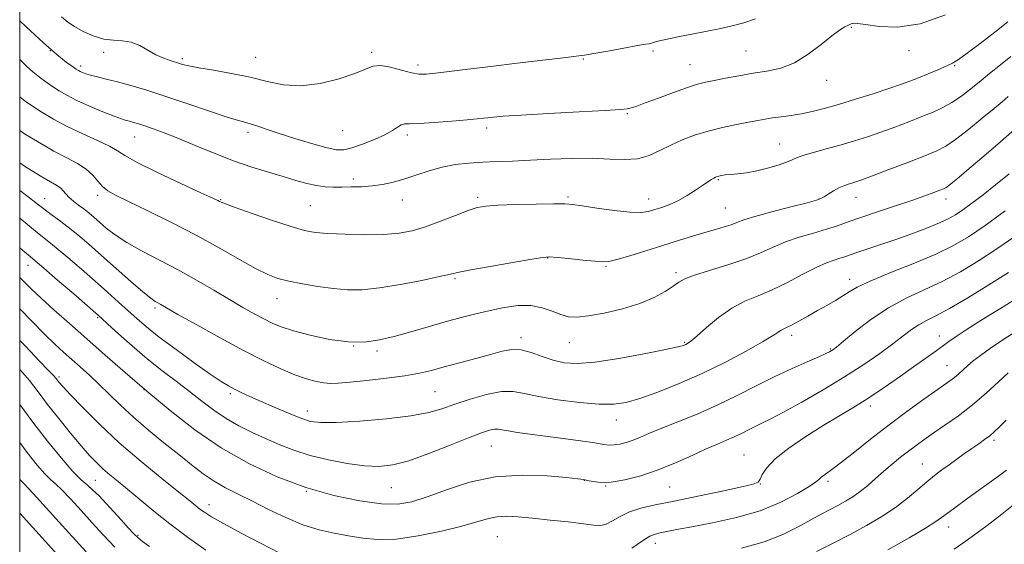
# Model space of a CAD drawing. Extents: x 2119800 to 2122700, y 297300 to 300200.
# Drawn here: x 2120000 to 2120278, y 298002 to 298151 of the extents above; entities that cross this region are included whole.
import ezdxf

# ---------------------------------------------------------------- set-up
doc = ezdxf.new("R2010")
doc.units = 0
doc.header["$MEASUREMENT"] = 0
for name, color, linetype, lineweight in [('CONTOUR INDEX', 41, 'Continuous', 13), ('CONTOUR INTERMEDIATE', 44, 'Continuous', 0), ('GRID LINE', 7, 'Continuous', 0), ('SPOT ELEVATION DTM', 2, 'Continuous', 13)]:
    doc.layers.add(name, color=color, linetype=linetype, lineweight=lineweight)

msp = doc.modelspace()

# ---------------------------------------------------------------- linework, layer by layer
at = {"layer": 'CONTOUR INDEX', "flags": 128}
for points, elevation in [([(2120000, 298150.312), (2120001.783, 298148.643), (2120006.686, 298144.087), (2120010.451, 298140.804), (2120013.115, 298138.683), (2120014.873, 298137.402), (2120015.934, 298136.661), (2120016.574, 298136.251), (2120017.081, 298135.985), (2120017.721, 298135.706), (2120018.657, 298135.374), (2120020.028, 298134.976), (2120021.951, 298134.492), (2120024.47, 298133.877), (2120027.605, 298133.076), (2120031.392, 298132.036), (2120035.926, 298130.693), (2120041.315, 298128.983), (2120047.477, 298126.92), (2120053.581, 298124.84), (2120058.609, 298123.153), (2120061.85, 298122.146), (2120063.835, 298121.598), (2120065.407, 298121.163), (2120067.305, 298120.546), (2120069.869, 298119.668), (2120073.336, 298118.501), (2120077.76, 298117.075), (2120082.447, 298115.64), (2120086.518, 298114.501), (2120089.377, 298113.911), (2120091.553, 298113.898), (2120093.86, 298114.436), (2120096.867, 298115.464), (2120100.177, 298116.781), (2120103.15, 298118.153), (2120105.298, 298119.37), (2120106.742, 298120.326), (2120107.752, 298120.941), (2120108.673, 298121.186), (2120110.127, 298121.236), (2120112.811, 298121.315), (2120117.094, 298121.589), (2120122.047, 298121.984), (2120126.414, 298122.366), (2120129.264, 298122.633), (2120130.972, 298122.811), (2120132.233, 298122.96), (2120133.795, 298123.134), (2120136.599, 298123.369), (2120141.634, 298123.7), (2120149.346, 298124.138), (2120158.006, 298124.609), (2120165.338, 298125.018), (2120169.653, 298125.294), (2120171.586, 298125.475), (2120172.358, 298125.624), (2120173.069, 298125.827), (2120174.35, 298126.258), (2120176.712, 298127.119), (2120180.418, 298128.504), (2120184.728, 298130.105), (2120188.651, 298131.509), (2120191.494, 298132.418), (2120193.739, 298132.986), (2120196.166, 298133.484), (2120199.361, 298134.116), (2120203.147, 298134.829), (2120207.156, 298135.506), (2120211.094, 298136.117), (2120214.964, 298136.977), (2120218.845, 298138.489), (2120222.744, 298140.873), (2120226.386, 298143.63), (2120229.426, 298146.075), (2120231.611, 298147.688), (2120233.05, 298148.588), (2120233.947, 298149.055), (2120234.494, 298149.329), (2120234.847, 298149.497), (2120235.15, 298149.604), (2120235.614, 298149.67), (2120236.704, 298149.599), (2120238.946, 298149.267), (2120242.74, 298148.698), (2120247.956, 298148.503), (2120254.336, 298149.443), (2120261.469, 298151.98)], 990), ([(2120000, 298102.389), (2120002.813, 298100.303), (2120004.939, 298098.646), (2120006.815, 298097.186), (2120008.889, 298095.654), (2120011.212, 298093.954), (2120013.737, 298092.033), (2120016.457, 298089.825), (2120019.517, 298087.211), (2120023.102, 298084.061), (2120027.248, 298080.377), (2120031.392, 298076.706), (2120034.824, 298073.729), (2120037.03, 298071.938), (2120038.283, 298071.056), (2120039.053, 298070.619), (2120039.867, 298070.163), (2120041.482, 298069.241), (2120044.711, 298067.409), (2120050.032, 298064.413), (2120056.598, 298060.771), (2120063.226, 298057.191), (2120068.958, 298054.249), (2120073.728, 298051.99), (2120077.694, 298050.326), (2120080.999, 298049.169), (2120083.72, 298048.433), (2120085.918, 298048.034), (2120087.776, 298047.897), (2120089.948, 298047.988), (2120093.21, 298048.282), (2120098.024, 298048.75), (2120103.596, 298049.346), (2120108.819, 298050.021), (2120112.904, 298050.746), (2120116.34, 298051.563), (2120119.936, 298052.538), (2120124.25, 298053.699), (2120128.842, 298054.926), (2120133.027, 298056.066), (2120136.313, 298056.961), (2120139.006, 298057.45), (2120141.611, 298057.366), (2120144.513, 298056.634), (2120147.624, 298055.542), (2120150.736, 298054.466), (2120153.809, 298053.738), (2120157.459, 298053.515), (2120162.471, 298053.906), (2120169.218, 298054.933), (2120176.426, 298056.26), (2120182.412, 298057.463), (2120185.937, 298058.218), (2120187.526, 298058.615), (2120188.149, 298058.848), (2120188.677, 298059.138), (2120189.594, 298059.822), (2120191.285, 298061.267), (2120193.999, 298063.667), (2120197.435, 298066.52), (2120201.157, 298069.154), (2120204.835, 298071.09), (2120208.565, 298072.639), (2120212.556, 298074.305), (2120216.895, 298076.433), (2120221.21, 298078.716), (2120225.015, 298080.683), (2120227.939, 298081.986), (2120230.093, 298082.754), (2120231.704, 298083.241), (2120233.042, 298083.675), (2120234.549, 298084.203), (2120236.708, 298084.947), (2120239.86, 298085.997), (2120243.779, 298087.302), (2120248.094, 298088.776), (2120252.438, 298090.33), (2120256.461, 298091.85), (2120259.816, 298093.218), (2120262.304, 298094.381), (2120264.32, 298095.537), (2120266.407, 298096.947), (2120269.001, 298098.824), (2120272.114, 298101.173), (2120275.653, 298103.951), (2120279.51, 298107.104)], 980), ([(2120172.959, 298001.319), (2120175.939, 298003.438), (2120178.03, 298004.706), (2120179.531, 298005.317), (2120180.959, 298005.649), (2120182.83, 298006.028), (2120185.626, 298006.577), (2120189.828, 298007.372), (2120195.674, 298008.485), (2120202.445, 298009.985), (2120209.179, 298011.938), (2120215.044, 298014.322), (2120219.713, 298016.756), (2120222.982, 298018.769), (2120224.801, 298020.032), (2120225.72, 298020.782), (2120226.44, 298021.398), (2120227.576, 298022.234), (2120229.41, 298023.562), (2120232.141, 298025.627), (2120235.876, 298028.574), (2120240.363, 298032.136), (2120245.26, 298035.941), (2120250.206, 298039.637), (2120254.768, 298042.938), (2120258.492, 298045.574), (2120261.071, 298047.381), (2120262.785, 298048.6), (2120264.057, 298049.577), (2120265.251, 298050.598), (2120266.489, 298051.715), (2120267.831, 298052.924), (2120269.378, 298054.246), (2120271.409, 298055.826), (2120274.24, 298057.836), (2120278.009, 298060.35), (2120282.125, 298063.035)], 970), ([(2120000, 298060.043), (2120001.603, 298058.389), (2120005.634, 298054.183), (2120008.053, 298051.672), (2120009.208, 298050.488), (2120009.7, 298049.973), (2120010.036, 298049.577), (2120010.356, 298049.164), (2120010.708, 298048.702), (2120011.21, 298048.084), (2120012.267, 298046.9), (2120014.357, 298044.663), (2120017.829, 298041.05), (2120022.519, 298036.384), (2120028.136, 298031.149), (2120034.289, 298025.84), (2120040.198, 298020.998), (2120044.982, 298017.172), (2120048.026, 298014.731), (2120049.773, 298013.32), (2120050.93, 298012.4), (2120052.19, 298011.476), (2120054.188, 298010.209), (2120057.547, 298008.303), (2120062.563, 298005.619), (2120068.24, 298002.652), (2120073.256, 298000.052)], 970), ([(2120000, 298011.279), (2120003.717, 298007.153), (2120010.642, 297999.448)], 960)]:
    msp.add_lwpolyline(points, dxfattribs=dict(at, elevation=elevation))
at = {"layer": 'CONTOUR INTERMEDIATE', "flags": 128}
for points, elevation in [([(2120000, 298139.356), (2120001.932, 298137.53), (2120003.754, 298135.911), (2120005.566, 298134.451), (2120007.411, 298133.087), (2120009.26, 298131.802), (2120011.145, 298130.564), (2120013.329, 298129.284), (2120016.138, 298127.859), (2120019.714, 298126.247), (2120023.484, 298124.664), (2120026.694, 298123.387), (2120028.802, 298122.61), (2120030.095, 298122.198), (2120031.073, 298121.936), (2120032.169, 298121.634), (2120033.564, 298121.215), (2120035.375, 298120.631), (2120037.725, 298119.824), (2120040.773, 298118.697), (2120044.686, 298117.143), (2120049.522, 298115.127), (2120054.915, 298112.895), (2120060.393, 298110.766), (2120065.551, 298108.991), (2120070.251, 298107.54), (2120074.426, 298106.318), (2120078.033, 298105.256), (2120081.143, 298104.39), (2120083.851, 298103.784), (2120086.274, 298103.471), (2120088.593, 298103.371), (2120091.01, 298103.37), (2120093.676, 298103.388), (2120096.544, 298103.47), (2120099.519, 298103.691), (2120102.529, 298104.117), (2120105.604, 298104.774), (2120108.799, 298105.675), (2120112.156, 298106.798), (2120115.665, 298107.974), (2120119.304, 298108.995), (2120123.052, 298109.704), (2120126.894, 298110.143), (2120130.82, 298110.404), (2120134.863, 298110.575), (2120139.247, 298110.728), (2120144.243, 298110.929), (2120149.977, 298111.209), (2120155.999, 298111.45), (2120161.719, 298111.498), (2120166.669, 298111.287), (2120170.886, 298111.112), (2120174.534, 298111.352), (2120177.781, 298112.273), (2120180.829, 298113.675), (2120183.886, 298115.242), (2120187.132, 298116.71), (2120190.636, 298118.026), (2120194.441, 298119.187), (2120198.508, 298120.193), (2120202.476, 298121.035), (2120205.904, 298121.705), (2120208.505, 298122.206), (2120210.606, 298122.585), (2120212.688, 298122.903), (2120215.129, 298123.217), (2120217.887, 298123.585), (2120220.816, 298124.063), (2120223.847, 298124.707), (2120227.219, 298125.576), (2120231.245, 298126.731), (2120236.059, 298128.181), (2120241.073, 298129.739), (2120245.517, 298131.166), (2120248.851, 298132.296), (2120251.442, 298133.252), (2120253.885, 298134.227), (2120256.605, 298135.355), (2120259.354, 298136.524), (2120261.712, 298137.561), (2120263.459, 298138.406), (2120265.168, 298139.45), (2120267.611, 298141.197), (2120271.264, 298143.941), (2120275.423, 298147.133), (2120279.089, 298150.016)], 988), ([(2120011.834, 298151.497), (2120013.607, 298149.973), (2120015.466, 298148.683), (2120017.914, 298147.325), (2120020.783, 298146.063), (2120023.736, 298145.179), (2120026.502, 298144.833), (2120029.078, 298144.692), (2120031.527, 298144.303), (2120033.903, 298143.348), (2120036.224, 298142.046), (2120038.5, 298140.751), (2120040.719, 298139.742), (2120042.774, 298139.007), (2120044.539, 298138.458), (2120046.026, 298138.009), (2120047.797, 298137.568), (2120050.557, 298137.045), (2120054.761, 298136.361), (2120059.87, 298135.491), (2120065.101, 298134.42), (2120069.879, 298133.213), (2120074.475, 298132.238), (2120079.372, 298131.941), (2120084.829, 298132.613), (2120090.217, 298133.936), (2120094.682, 298135.434), (2120097.664, 298136.69), (2120099.773, 298137.496), (2120101.915, 298137.7), (2120104.737, 298137.243), (2120107.873, 298136.436), (2120110.7, 298135.682), (2120112.831, 298135.302), (2120114.818, 298135.29), (2120117.449, 298135.556), (2120121.361, 298136.023), (2120126.606, 298136.658), (2120133.086, 298137.443), (2120140.506, 298138.336), (2120147.779, 298139.205), (2120153.618, 298139.896), (2120157.203, 298140.32), (2120159.567, 298140.64), (2120162.211, 298141.084), (2120166.177, 298141.803), (2120170.697, 298142.629), (2120174.547, 298143.316), (2120176.817, 298143.688), (2120177.853, 298143.839), (2120178.313, 298143.93), (2120178.794, 298144.098), (2120179.631, 298144.374), (2120181.098, 298144.762), (2120183.388, 298145.264), (2120186.386, 298145.866), (2120189.899, 298146.554), (2120193.72, 298147.311), (2120197.588, 298148.11), (2120201.228, 298148.924), (2120204.504, 298149.771), (2120207.832, 298150.849)], 992), ([(2120000, 298128.82), (2120001.589, 298127.606), (2120003.647, 298126.202), (2120006.29, 298124.494), (2120009.568, 298122.53), (2120013.451, 298120.448), (2120017.796, 298118.386), (2120022.012, 298116.484), (2120025.396, 298114.882), (2120027.604, 298113.612), (2120029.718, 298112.267), (2120033.181, 298110.332), (2120038.882, 298107.511), (2120045.505, 298104.384), (2120051.183, 298101.752), (2120054.516, 298100.21), (2120055.965, 298099.531), (2120056.459, 298099.284), (2120056.905, 298099.066), (2120058.122, 298098.582), (2120060.91, 298097.565), (2120065.696, 298095.88), (2120071.425, 298093.916), (2120076.67, 298092.196), (2120080.444, 298091.111), (2120083.509, 298090.542), (2120087.064, 298090.242), (2120091.945, 298090.018), (2120097.535, 298089.902), (2120102.852, 298089.981), (2120107.184, 298090.336), (2120110.904, 298091.041), (2120114.656, 298092.162), (2120118.867, 298093.694), (2120123.095, 298095.339), (2120126.681, 298096.726), (2120129.268, 298097.58), (2120131.695, 298098.012), (2120135.102, 298098.226), (2120140.194, 298098.392), (2120145.936, 298098.526), (2120150.855, 298098.609), (2120153.959, 298098.61), (2120156.168, 298098.458), (2120158.88, 298098.075), (2120163.062, 298097.436), (2120167.961, 298096.747), (2120172.392, 298096.269), (2120175.48, 298096.2), (2120177.584, 298096.479), (2120179.37, 298096.983), (2120181.379, 298097.621), (2120183.642, 298098.446), (2120186.066, 298099.545), (2120188.538, 298100.946), (2120190.87, 298102.45), (2120192.854, 298103.802), (2120194.337, 298104.8), (2120195.376, 298105.471), (2120196.081, 298105.898), (2120196.571, 298106.162), (2120196.99, 298106.327), (2120197.49, 298106.459), (2120198.218, 298106.607), (2120199.287, 298106.773), (2120200.804, 298106.944), (2120202.844, 298107.128), (2120205.342, 298107.416), (2120208.203, 298107.917), (2120211.277, 298108.691), (2120214.213, 298109.597), (2120216.608, 298110.445), (2120218.245, 298111.104), (2120219.66, 298111.68), (2120221.578, 298112.339), (2120224.519, 298113.205), (2120228.185, 298114.23), (2120232.076, 298115.323), (2120235.806, 298116.421), (2120239.455, 298117.571), (2120243.217, 298118.848), (2120247.203, 298120.293), (2120251.191, 298121.806), (2120254.877, 298123.253), (2120258.039, 298124.55), (2120260.78, 298125.817), (2120263.286, 298127.221), (2120265.733, 298128.9), (2120268.257, 298130.85), (2120270.987, 298133.037), (2120273.989, 298135.412), (2120277.078, 298137.869), (2120280.009, 298140.29)], 986), ([(2120000, 298119.338), (2120001.393, 298118.442), (2120005.463, 298115.917), (2120009.603, 298113.513), (2120013.271, 298111.589), (2120016.341, 298109.989), (2120018.788, 298108.434), (2120020.633, 298106.725), (2120022.08, 298105.004), (2120023.38, 298103.493), (2120024.853, 298102.301), (2120027.086, 298101.064), (2120030.736, 298099.303), (2120036.204, 298096.674), (2120042.867, 298093.383), (2120049.846, 298089.769), (2120056.365, 298086.173), (2120062.055, 298082.92), (2120066.65, 298080.332), (2120070.061, 298078.619), (2120072.906, 298077.546), (2120075.981, 298076.763), (2120079.862, 298075.998), (2120084.246, 298075.275), (2120088.611, 298074.696), (2120092.628, 298074.361), (2120096.747, 298074.378), (2120101.612, 298074.853), (2120107.552, 298075.817), (2120113.631, 298077.004), (2120118.599, 298078.068), (2120121.692, 298078.772), (2120124.096, 298079.308), (2120127.482, 298079.971), (2120132.942, 298080.958), (2120139.255, 298082.067), (2120144.624, 298082.993), (2120147.795, 298083.501), (2120149.695, 298083.626), (2120151.797, 298083.472), (2120155.148, 298083.143), (2120159.085, 298082.748), (2120162.52, 298082.395), (2120164.728, 298082.199), (2120166.428, 298082.304), (2120168.703, 298082.86), (2120172.334, 298083.946), (2120176.906, 298085.374), (2120181.704, 298086.885), (2120186.132, 298088.263), (2120190.074, 298089.466), (2120193.533, 298090.496), (2120196.51, 298091.361), (2120198.993, 298092.096), (2120200.97, 298092.741), (2120202.571, 298093.357), (2120204.509, 298094.08), (2120207.642, 298095.064), (2120212.443, 298096.382), (2120217.845, 298097.786), (2120222.397, 298098.949), (2120225.046, 298099.648), (2120226.336, 298100.09), (2120227.208, 298100.587), (2120228.406, 298101.363), (2120229.887, 298102.287), (2120231.409, 298103.14), (2120232.776, 298103.755), (2120233.984, 298104.174), (2120235.075, 298104.492), (2120236.196, 298104.831), (2120237.918, 298105.424), (2120240.917, 298106.53), (2120245.547, 298108.287), (2120250.881, 298110.335), (2120255.672, 298112.195), (2120259.043, 298113.567), (2120261.613, 298114.886), (2120264.369, 298116.77), (2120267.991, 298119.6), (2120271.917, 298122.81), (2120275.274, 298125.599), (2120277.493, 298127.445), (2120279.214, 298128.947)], 984), ([(2120000, 298110.165), (2120001.358, 298109.304), (2120005.754, 298106.579), (2120008.722, 298104.834), (2120010.475, 298103.831), (2120011.52, 298103.119), (2120012.309, 298102.329), (2120013.078, 298101.417), (2120014.009, 298100.42), (2120015.23, 298099.374), (2120016.644, 298098.296), (2120018.1, 298097.204), (2120019.496, 298096.093), (2120020.926, 298094.884), (2120022.529, 298093.477), (2120024.465, 298091.795), (2120026.967, 298089.847), (2120030.281, 298087.665), (2120034.552, 298085.278), (2120039.5, 298082.701), (2120044.738, 298079.945), (2120049.913, 298077.054), (2120054.805, 298074.199), (2120059.225, 298071.585), (2120063.028, 298069.373), (2120066.243, 298067.558), (2120068.944, 298066.093), (2120071.301, 298064.91), (2120073.879, 298063.853), (2120077.337, 298062.741), (2120082.088, 298061.483), (2120087.546, 298060.328), (2120092.874, 298059.611), (2120097.465, 298059.584), (2120101.609, 298060.163), (2120105.823, 298061.179), (2120110.483, 298062.467), (2120115.39, 298063.873), (2120120.203, 298065.25), (2120124.663, 298066.477), (2120128.838, 298067.555), (2120132.881, 298068.511), (2120136.893, 298069.337), (2120140.776, 298069.858), (2120144.384, 298069.862), (2120147.598, 298069.235), (2120150.408, 298068.261), (2120152.836, 298067.323), (2120154.999, 298066.744), (2120157.406, 298066.611), (2120160.663, 298066.95), (2120165.138, 298067.768), (2120170.247, 298068.985), (2120175.167, 298070.505), (2120179.224, 298072.208), (2120182.343, 298073.899), (2120184.599, 298075.362), (2120186.203, 298076.465), (2120187.911, 298077.397), (2120190.618, 298078.432), (2120194.899, 298079.776), (2120200.06, 298081.363), (2120205.09, 298083.064), (2120209.237, 298084.759), (2120212.798, 298086.381), (2120216.328, 298087.874), (2120220.222, 298089.196), (2120224.217, 298090.371), (2120227.888, 298091.435), (2120230.992, 298092.443), (2120234.019, 298093.517), (2120237.64, 298094.798), (2120242.277, 298096.364), (2120247.349, 298098.045), (2120252.023, 298099.609), (2120255.638, 298100.867), (2120258.205, 298101.808), (2120259.907, 298102.459), (2120260.955, 298102.881), (2120261.674, 298103.252), (2120262.419, 298103.776), (2120263.539, 298104.672), (2120265.37, 298106.194), (2120268.24, 298108.606), (2120272.31, 298112.048), (2120277.067, 298116.148), (2120281.825, 298120.41)], 982), ([(2120000, 298094.597), (2120002.724, 298092.299), (2120005.5, 298090.044), (2120007.761, 298088.265), (2120010.274, 298086.242), (2120013.597, 298083.451), (2120017.446, 298080.141), (2120021.327, 298076.754), (2120024.836, 298073.654), (2120027.927, 298070.891), (2120030.644, 298068.435), (2120033.123, 298066.199), (2120035.858, 298063.851), (2120039.436, 298061), (2120044.172, 298057.442), (2120049.301, 298053.715), (2120053.786, 298050.545), (2120056.875, 298048.457), (2120058.942, 298047.19), (2120060.644, 298046.284), (2120062.561, 298045.344), (2120064.966, 298044.222), (2120068.055, 298042.834), (2120071.878, 298041.163), (2120075.904, 298039.46), (2120079.457, 298038.046), (2120082.189, 298037.171), (2120085.071, 298036.811), (2120089.404, 298036.874), (2120095.985, 298037.268), (2120103.6, 298037.911), (2120110.532, 298038.725), (2120115.541, 298039.652), (2120119.29, 298040.726), (2120122.92, 298041.999), (2120127.258, 298043.454), (2120131.888, 298044.781), (2120136.082, 298045.597), (2120139.398, 298045.632), (2120142.549, 298045.065), (2120146.537, 298044.187), (2120151.997, 298043.267), (2120158.098, 298042.492), (2120163.647, 298042.024), (2120167.822, 298042.012), (2120171.313, 298042.539), (2120175.182, 298043.674), (2120180.237, 298045.46), (2120186.267, 298047.829), (2120192.802, 298050.69), (2120199.341, 298053.887), (2120205.243, 298057.017), (2120209.832, 298059.611), (2120212.654, 298061.328), (2120214.141, 298062.322), (2120214.947, 298062.873), (2120215.659, 298063.25), (2120216.596, 298063.68), (2120218.013, 298064.383), (2120220.076, 298065.508), (2120222.601, 298066.932), (2120225.313, 298068.466), (2120227.967, 298069.947), (2120230.411, 298071.33), (2120232.52, 298072.597), (2120234.34, 298073.778), (2120236.611, 298075.093), (2120240.244, 298076.808), (2120245.785, 298079.091), (2120252.317, 298081.71), (2120258.553, 298084.332), (2120263.582, 298086.762), (2120267.99, 298089.343), (2120272.735, 298092.553), (2120278.413, 298096.632)], 978), ([(2120000, 298086.214), (2120001.363, 298085.043), (2120002.92, 298083.733), (2120004.411, 298082.488), (2120006.811, 298080.451), (2120010.722, 298077.091), (2120015.252, 298073.18), (2120019.137, 298069.818), (2120021.507, 298067.759), (2120023.069, 298066.368), (2120024.925, 298064.666), (2120027.909, 298061.932), (2120031.774, 298058.471), (2120036.009, 298054.851), (2120040.178, 298051.521), (2120044.163, 298048.486), (2120047.926, 298045.637), (2120051.459, 298042.895), (2120054.876, 298040.31), (2120058.322, 298037.96), (2120061.912, 298035.897), (2120065.632, 298034.05), (2120069.44, 298032.319), (2120073.335, 298030.63), (2120077.482, 298029.019), (2120082.092, 298027.544), (2120087.247, 298026.27), (2120092.523, 298025.275), (2120097.372, 298024.639), (2120101.467, 298024.455), (2120105.386, 298024.876), (2120109.929, 298026.065), (2120115.582, 298028.062), (2120121.566, 298030.407), (2120126.79, 298032.511), (2120130.426, 298033.918), (2120132.707, 298034.682), (2120134.129, 298034.985), (2120135.182, 298034.993), (2120136.327, 298034.795), (2120138.019, 298034.464), (2120140.622, 298034.057), (2120144.142, 298033.573), (2120148.494, 298032.997), (2120153.475, 298032.332), (2120158.393, 298031.659), (2120162.433, 298031.08), (2120165.034, 298030.679), (2120166.639, 298030.484), (2120167.942, 298030.511), (2120169.499, 298030.766), (2120171.324, 298031.232), (2120173.294, 298031.887), (2120175.378, 298032.724), (2120177.917, 298033.811), (2120181.343, 298035.237), (2120185.933, 298037.061), (2120191.339, 298039.248), (2120197.059, 298041.736), (2120202.67, 298044.442), (2120208.079, 298047.199), (2120213.277, 298049.817), (2120218.187, 298052.124), (2120222.474, 298054.022), (2120225.741, 298055.43), (2120227.73, 298056.311), (2120228.752, 298056.806), (2120229.262, 298057.099), (2120229.729, 298057.418), (2120230.681, 298058.165), (2120232.663, 298059.788), (2120236.041, 298062.542), (2120240.467, 298065.92), (2120245.416, 298069.226), (2120250.452, 298071.945), (2120255.503, 298074.296), (2120260.591, 298076.683), (2120265.726, 298079.426), (2120270.882, 298082.524), (2120276.025, 298085.894), (2120281.064, 298089.414)], 976), ([(2120000, 298077.812), (2120001.276, 298076.547), (2120003.3, 298074.553), (2120006.042, 298071.963), (2120009.663, 298068.69), (2120014.027, 298064.828), (2120018.923, 298060.52), (2120024.185, 298055.883), (2120029.827, 298050.944), (2120035.908, 298045.706), (2120042.472, 298040.226), (2120049.495, 298034.778), (2120056.937, 298029.69), (2120064.739, 298025.24), (2120072.761, 298021.498), (2120080.845, 298018.487), (2120088.768, 298016.221), (2120096.052, 298014.694), (2120102.154, 298013.891), (2120106.796, 298013.805), (2120110.751, 298014.443), (2120115.055, 298015.821), (2120120.521, 298017.839), (2120127.059, 298019.948), (2120134.354, 298021.488), (2120141.975, 298021.991), (2120149.023, 298021.756), (2120154.484, 298021.28), (2120157.685, 298020.949), (2120159.322, 298020.734), (2120160.437, 298020.499), (2120161.92, 298020.173), (2120164.071, 298019.937), (2120167.041, 298020.038), (2120170.905, 298020.671), (2120175.435, 298021.829), (2120180.323, 298023.452), (2120185.26, 298025.44), (2120189.914, 298027.52), (2120193.951, 298029.375), (2120197.141, 298030.776), (2120199.673, 298031.845), (2120201.841, 298032.792), (2120203.889, 298033.781), (2120205.864, 298034.787), (2120207.761, 298035.743), (2120209.681, 298036.657), (2120212.139, 298037.856), (2120215.754, 298039.744), (2120220.898, 298042.583), (2120226.945, 298046.067), (2120233.025, 298049.748), (2120238.409, 298053.238), (2120242.955, 298056.387), (2120246.662, 298059.104), (2120249.577, 298061.326), (2120251.933, 298063.097), (2120254.009, 298064.488), (2120256.131, 298065.641), (2120258.817, 298066.988), (2120262.63, 298069.033), (2120267.87, 298072.09), (2120273.774, 298075.706), (2120279.314, 298079.236)], 974), ([(2120000, 298068.934), (2120003.389, 298065.475), (2120006.976, 298061.845), (2120009.918, 298058.997), (2120012.394, 298056.727), (2120014.711, 298054.677), (2120017.124, 298052.538), (2120019.684, 298050.212), (2120022.391, 298047.649), (2120025.272, 298044.813), (2120028.464, 298041.703), (2120032.133, 298038.326), (2120036.343, 298034.732), (2120040.756, 298031.132), (2120044.936, 298027.779), (2120048.564, 298024.868), (2120051.796, 298022.384), (2120054.909, 298020.255), (2120058.158, 298018.383), (2120061.718, 298016.567), (2120065.741, 298014.58), (2120070.304, 298012.293), (2120075.164, 298009.967), (2120080.001, 298007.962), (2120084.559, 298006.541), (2120088.837, 298005.572), (2120092.9, 298004.827), (2120096.884, 298004.161), (2120101.209, 298003.767), (2120106.37, 298003.921), (2120112.603, 298004.792), (2120119.118, 298006.123), (2120124.868, 298007.553), (2120129.093, 298008.77), (2120132.179, 298009.672), (2120134.798, 298010.208), (2120137.559, 298010.353), (2120140.819, 298010.184), (2120144.873, 298009.801), (2120149.811, 298009.302), (2120154.915, 298008.763), (2120159.265, 298008.257), (2120162.204, 298007.875), (2120164.13, 298007.777), (2120165.705, 298008.142), (2120167.492, 298009.064), (2120169.659, 298010.312), (2120172.276, 298011.57), (2120175.464, 298012.613), (2120179.542, 298013.571), (2120184.884, 298014.664), (2120191.553, 298016.027), (2120198.396, 298017.448), (2120203.951, 298018.631), (2120207.161, 298019.392), (2120208.575, 298019.991), (2120209.147, 298020.801), (2120209.758, 298022.134), (2120211.004, 298024.054), (2120213.412, 298026.561), (2120217.288, 298029.597), (2120222.073, 298032.853), (2120226.989, 298035.959), (2120231.412, 298038.637), (2120235.322, 298040.973), (2120238.856, 298043.144), (2120242.158, 298045.311), (2120245.416, 298047.564), (2120248.83, 298049.979), (2120252.484, 298052.564), (2120256.007, 298055.059), (2120258.916, 298057.141), (2120260.916, 298058.606), (2120262.476, 298059.748), (2120264.256, 298060.982), (2120266.777, 298062.637), (2120270.002, 298064.694), (2120273.757, 298067.051), (2120277.809, 298069.569), (2120281.686, 298071.976)], 972), ([(2120000, 298051.9), (2120000.165, 298051.727), (2120002.742, 298048.69), (2120005.198, 298045.523), (2120007.895, 298041.982), (2120011.057, 298037.957), (2120014.368, 298033.867), (2120017.372, 298030.263), (2120019.746, 298027.544), (2120021.679, 298025.507), (2120023.49, 298023.798), (2120025.469, 298022.092), (2120027.783, 298020.18), (2120030.573, 298017.881), (2120033.948, 298015.067), (2120037.901, 298011.81), (2120042.397, 298008.234), (2120047.36, 298004.484), (2120052.55, 298000.787)], 968), ([(2120203.899, 298001.388), (2120210.272, 298003.161), (2120215.605, 298005.227), (2120219.917, 298007.381), (2120223.437, 298009.36), (2120226.377, 298010.967), (2120228.896, 298012.279), (2120231.14, 298013.442), (2120233.245, 298014.595), (2120235.297, 298015.852), (2120237.373, 298017.32), (2120239.533, 298019.071), (2120241.782, 298021.025), (2120244.107, 298023.069), (2120246.486, 298025.094), (2120248.842, 298027.025), (2120251.087, 298028.794), (2120253.198, 298030.383), (2120255.423, 298031.976), (2120258.076, 298033.807), (2120261.374, 298036.065), (2120265.148, 298038.753), (2120269.132, 298041.828), (2120273.042, 298045.172), (2120276.524, 298048.365), (2120279.208, 298050.909)], 968), ([(2120000, 298041.916), (2120003.704, 298036.959), (2120007.849, 298031.617), (2120011.768, 298026.797), (2120015.025, 298023.04), (2120017.34, 298020.68), (2120019.042, 298019.199), (2120020.61, 298017.874), (2120022.426, 298016.13), (2120024.469, 298013.995), (2120026.617, 298011.651), (2120028.741, 298009.287), (2120030.68, 298007.129), (2120032.262, 298005.411), (2120033.446, 298004.24), (2120034.701, 298003.208), (2120036.624, 298001.777)], 966), ([(2120225.108, 298000.382), (2120229.771, 298002.732), (2120234.607, 298005.226), (2120239.224, 298007.74), (2120243.492, 298010.27), (2120247.346, 298012.837), (2120250.738, 298015.431), (2120253.689, 298017.913), (2120256.239, 298020.109), (2120258.452, 298021.908), (2120260.483, 298023.446), (2120262.515, 298024.919), (2120264.675, 298026.474), (2120266.879, 298028.053), (2120268.989, 298029.545), (2120270.892, 298030.868), (2120272.565, 298032.043), (2120274.01, 298033.116), (2120275.29, 298034.183), (2120276.718, 298035.542), (2120278.668, 298037.539)], 966), ([(2120000, 298031.184), (2120002.099, 298028.399), (2120004.975, 298024.797), (2120007.119, 298022.342), (2120008.7, 298020.774), (2120010.137, 298019.494), (2120011.915, 298017.822), (2120014.383, 298015.257), (2120017.347, 298012.027), (2120020.474, 298008.542), (2120023.56, 298005.113), (2120026.9, 298001.651)], 964), ([(2120245.238, 298000.88), (2120251.278, 298004.305), (2120255.901, 298007.043), (2120258.828, 298008.902), (2120261.019, 298010.46), (2120263.74, 298012.489), (2120267.839, 298015.485), (2120272.489, 298018.845), (2120276.444, 298021.688), (2120278.79, 298023.401)], 964), ([(2120000, 298020.791), (2120001.124, 298019.652), (2120003.848, 298016.752), (2120008.443, 298011.73), (2120013.889, 298005.72), (2120018.792, 298000.281)], 962), ([(2120263.945, 298001.019), (2120266.456, 298002.746), (2120269.469, 298004.94), (2120273.298, 298007.783), (2120277.434, 298010.95), (2120281.168, 298013.984)], 962)]:
    msp.add_lwpolyline(points, dxfattribs=dict(at, elevation=elevation))
at = {"layer": 'GRID LINE', "flags": 128}
msp.add_lwpolyline([(2120000, 297500), (2122500, 297500), (2122500, 300000), (2120000, 300000), (2120000, 297500)], dxfattribs=at)
at = {"layer": 'SPOT ELEVATION DTM'}
for p in [(2120234.9, 298148.47, 989.85), (2120008.63, 298141.86, 990), (2120178.89, 298141.84, 991.65), (2120205.18, 298141.83, 990.95), (2120251.22, 298141.93, 989.55), (2120023.74, 298141.41, 991.4), (2120045.96, 298139.61, 992.3), (2120066.63, 298140.03, 992.8), (2120099.39, 298141.42, 992.3), (2120159.25, 298139.5, 991.85), (2120017.27, 298137.61, 990.4), (2120112.53, 298137.81, 992.4), (2120189.35, 298137.95, 990.85), (2120264.06, 298137.64, 987.85), (2120227.97, 298133.54, 989.35), (2120171.67, 298124.1, 989.85), (2120131.95, 298120.05, 989.6), (2120032.46, 298117.48, 987.2), (2120064.5, 298118.87, 989.6), (2120091.21, 298119.26, 991.1), (2120109.49, 298118.12, 989.6), (2120214.65, 298115.53, 986.85), (2120094.21, 298105.64, 988.43), (2120197.38, 298105.44, 985.85), (2120007.06, 298100.1, 980.8), (2120022.07, 298101.01, 983.6), (2120129.4, 298100.42, 986.3), (2120154.92, 298100.59, 986.25), (2120177.68, 298099.98, 986.65), (2120225.77, 298100.01, 984.05), (2120236.2, 298100.43, 983.25), (2120261.64, 298100, 981.45), (2120056.79, 298099.76, 986.1), (2120082.08, 298098.15, 987), (2120108.12, 298099.67, 987.3), (2120199.35, 298097.43, 984.95), (2120149.16, 298083.36, 983.95), (2120002.32, 298081.26, 975.3), (2120165.57, 298080.94, 983.85), (2120185.4, 298079.16, 982.35), (2120122.99, 298077.5, 983.8), (2120234.47, 298077.3, 978.55), (2120072.66, 298071.88, 983.3), (2120038.2, 298069.22, 979.7), (2120022, 298066.46, 975.8), (2120218.05, 298061.46, 977.55), (2120259.81, 298061.29, 972.65), (2120094.32, 298058.45, 982), (2120141.62, 298060.78, 980.4), (2120155.22, 298059.43, 981.15), (2120187.8, 298059.46, 980.15), (2120100.93, 298057.06, 981.6), (2120228.98, 298057.65, 976.15), (2120261.9, 298052.87, 970.85), (2120011.13, 298049.71, 970.3), (2120035.16, 298046.15, 974), (2120059.5, 298044.99, 977.7), (2120117.3, 298045.55, 979), (2120240.33, 298041.55, 971.55), (2120081.21, 298040.1, 978.6), (2120168.55, 298037.58, 977.35), (2120275.25, 298031.78, 965.65), (2120133.25, 298030.21, 975.1), (2120204.59, 298027.65, 972.85), (2120254.97, 298025.12, 966.85), (2120021.4, 298020.49, 967.1), (2120159.53, 298020.48, 973.95), (2120209.24, 298019.47, 971.95), (2120228.28, 298020.22, 969.65), (2120019.85, 298018.41, 965.8), (2120080.99, 298017.36, 974), (2120104.94, 298018.4, 975.1), (2120165.54, 298018.89, 973.95), (2120183.56, 298018.66, 973.05), (2120053.49, 298013.65, 970.6), (2120262.43, 298007.32, 963.35), (2120033.43, 298004.98, 966.2), (2120134.89, 298004.58, 971), (2120179.59, 298002.7, 969.35)]:
    msp.add_point(p, dxfattribs=at)

doc.saveas('drawing.dxf')
